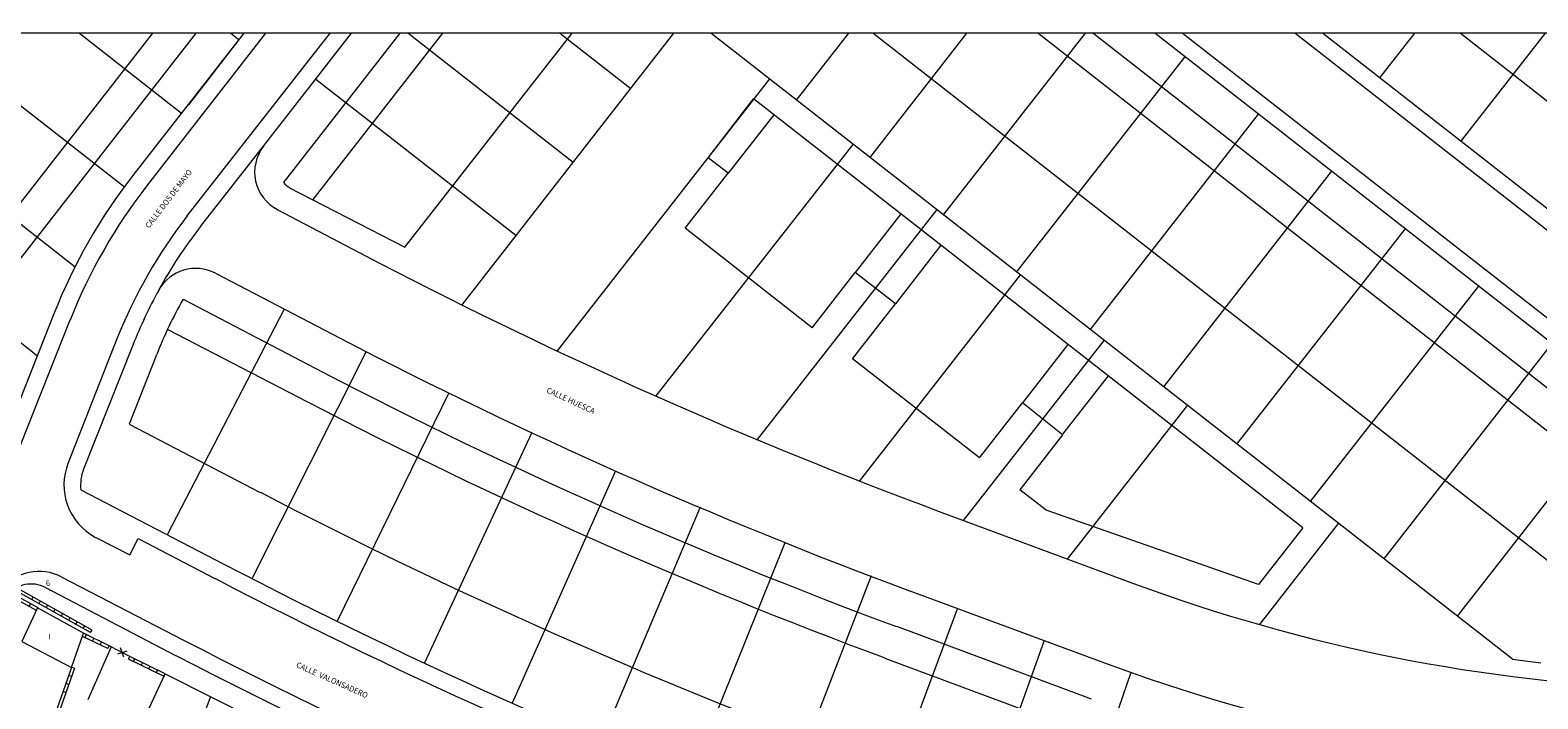
# Model space of a CAD drawing. Units: inches. Extents: x -92 to 935, y -312 to 511.
# Drawn here: x 526 to 704, y 432 to 511 of the extents above; entities that cross this region are included whole.
import ezdxf
from ezdxf.enums import TextEntityAlignment as Align

# ---------------------------------------------------------------- set-up
doc = ezdxf.new("R2010")
doc.units = ezdxf.units.IN
doc.header["$MEASUREMENT"] = 0
doc.layers.add('CALLEJERO', color=7, linetype='Continuous', lineweight=0)
doc.styles.add('Dibac1', font='ARIAL.TTF')

msp = doc.modelspace()

# ---------------------------------------------------------------- linework, layer by layer
at = {"layer": 'CALLEJERO', "color": 96}
for p, q in [((781.38, 510.44), (408.07, 510.44)), ((509.01, 470.44), (540.26, 510.44)), ((545.32, 510.44), (512.88, 468.88)), ((513.26, 510.81), (536.88, 492.31)), ((531.57, 510.44), (543.63, 501)), ((551.01, 510.44), (538.01, 493.81)), ((553.57, 510.44), (539.63, 492.56)), ((544.32, 488.88), (561.19, 510.44)), ((551.01, 510.44), (544.44, 502)), ((549.44, 510.44), (550.44, 509.69)), ((553.32, 497.13), (563.69, 510.44)), ((555.69, 492.81), (569.44, 510.44)), ((559.19, 490.81), (574.51, 510.44)), ((570.01, 485.19), (589.76, 510.44)), ((589.88, 495.19), (570.38, 510.44)), ((576.76, 478.38), (601.76, 510.44)), ((596.69, 503.88), (588.26, 510.44)), ((700.82, 436.56), (606.13, 510.44)), ((616.26, 502.56), (622.44, 510.44)), ((624.94, 495.75), (636.38, 510.44)), ((710.32, 444), (625.26, 510.44)), ((633.63, 489), (650.38, 510.44)), ((717.76, 453.44), (644.76, 510.44)), ((720.19, 456.63), (651.26, 510.44)), ((725.32, 458.31), (658.57, 510.44)), ((774.01, 422.88), (661.82, 510.44)), ((744.94, 455.94), (675.13, 510.44)), ((771.51, 437.75), (678.38, 510.44)), ((689.26, 510.44), (685.13, 505.19)), ((775.26, 447.5), (694.63, 510.44)), ((704.69, 510.44), (694.69, 497.69)), ((642.26, 482.25), (662.13, 507.63)), ((583.13, 486.56), (559.51, 505)), ((613.07, 505.06), (588.01, 472.94)), ((605.82, 495.75), (611.19, 502.69)), ((676.07, 452.06), (611.19, 502.69)), ((506.44, 502.13), (531.07, 482.88)), ((613.57, 500.81), (608.19, 493.94)), ((650.94, 475.44), (670.82, 500.88)), ((545.88, 487.63), (553.32, 497.13)), ((599.69, 467.63), (622.94, 497.31)), ((608.19, 493.94), (605.82, 495.75)), ((499.69, 493.44), (526.63, 472.38)), ((603.13, 487.44), (608.19, 493.94)), ((659.63, 468.69), (679.44, 494.13)), ((556.32, 492.25), (570.01, 485.19)), ((554.94, 489.63), (567.01, 483.31)), ((632.82, 489.63), (611.63, 462.5)), ((628.57, 489.13), (623.19, 482.19)), ((618.13, 475.69), (603.13, 487.44)), ((668.26, 461.94), (688.13, 487.31)), ((633.32, 485.44), (627.94, 478.5)), ((547.63, 482.13), (562.38, 474.44)), ((618.13, 475.69), (623.19, 482.19)), ((627.94, 478.5), (623.19, 482.19)), ((642.69, 481.94), (623.69, 457.63)), ((543.82, 479.06), (560.32, 470.44)), ((676.94, 455.13), (696.82, 480.56)), ((528.57, 477.31), (521.88, 460.44)), ((528.57, 477.31), (523.38, 464.25)), ((555.76, 477.88), (541.94, 451.25)), ((622.88, 472), (627.94, 478.5)), ((530.44, 476.56), (523.76, 459.69)), ((541.94, 475.5), (558.51, 466.94)), ((536.01, 474.38), (530.26, 459.75)), ((652.57, 474.19), (635.94, 452.94)), ((648.32, 473.69), (642.94, 466.81)), ((685.63, 448.38), (705.51, 473.81)), ((537.88, 473.63), (532.07, 459)), ((540.69, 472.5), (537.44, 464.31)), ((565.44, 472.88), (551.94, 446.06)), ((637.88, 460.31), (622.88, 472)), ((653.07, 470), (647.69, 463.13)), ((575.19, 468), (562.01, 441.06)), ((637.88, 460.31), (642.94, 466.81)), ((647.69, 463.06), (642.94, 466.81)), ((694.32, 441.63), (714.13, 467)), ((648.26, 448.38), (662.44, 466.5)), ((537.44, 464.31), (552.94, 456.25)), ((585.01, 463.31), (572.32, 436.13)), ((647.69, 463.06), (642.63, 456.56)), ((594.88, 458.81), (582.69, 431.38)), ((531.76, 456.56), (548.57, 447.81)), ((645.76, 454.13), (642.63, 456.56)), ((604.88, 454.5), (593.19, 426.88)), ((670.82, 445.38), (645.76, 454.13)), ((633.13, 454), (656.07, 445.5)), ((670.94, 440.63), (680.26, 452.56)), ((533.51, 450.94), (537.51, 448.88)), ((537.51, 448.88), (538.51, 450.81)), ((538.51, 450.81), (547.63, 446.06)), ((676.07, 452.06), (670.82, 445.38)), ((614.88, 450.31), (603.69, 422.5)), ((533.07, 440), (523.32, 445.44)), ((533.07, 440), (523.32, 445.44)), ((529.51, 446.25), (543.88, 438.81)), ((625.07, 446.38), (614.26, 418.38)), ((526.69, 442.63), (523.19, 444.56)), ((526.69, 442.63), (523.19, 444.56)), ((526.51, 442.31), (523.32, 444.06)), ((532.88, 439.69), (523.38, 445)), ((525.94, 443.56), (526.07, 443.88)), ((526.82, 443.13), (526.94, 443.38)), ((527.57, 445), (542.94, 437)), ((629.63, 444.63), (652.63, 436.13)), ((526.63, 442.63), (524.76, 438.63)), ((525.63, 442.81), (525.82, 443.13)), ((532.07, 439.63), (526.63, 442.63)), ((527.69, 442.63), (527.82, 442.94)), ((528.57, 442.13), (528.69, 442.44)), ((529.44, 441.63), (529.57, 441.94)), ((635.26, 442.56), (624.82, 414.44)), ((530.32, 441.13), (530.44, 441.44)), ((531.13, 440.63), (531.32, 440.94)), ((532.01, 440.19), (532.19, 440.44)), ((532.88, 439.69), (533.07, 440)), ((628.07, 440.44), (651.07, 431.88)), ((524.76, 438.63), (530.63, 435.56)), ((530.63, 435.56), (532.07, 439.63)), ((534.94, 437.81), (531.94, 439.25)), ((535.07, 438.13), (532.07, 439.63)), ((535.07, 438.13), (532.07, 439.63)), ((532.26, 439.13), (532.38, 439.44)), ((533.13, 438.69), (533.26, 439)), ((534.01, 438.25), (534.19, 438.56)), ((534.94, 437.81), (535.07, 438.13)), ((537.51, 436.88), (535.07, 438.13)), ((537.51, 436.88), (535.07, 438.13)), ((645.51, 438.75), (635.38, 410.5)), ((535.32, 438), (532.57, 431.75)), ((537.19, 437.5), (536.07, 437.13)), ((536.82, 436.81), (536.44, 437.88)), ((537.38, 436.56), (537.51, 436.88)), ((541.57, 434.5), (537.38, 436.56)), ((541.69, 434.81), (537.51, 436.88)), ((541.69, 434.81), (537.51, 436.88)), ((537.94, 436.25), (538.13, 436.56)), ((626.69, 436.69), (649.63, 428.13)), ((700.82, 436.56), (704.19, 436.13)), ((530.63, 435.56), (520.57, 407.19)), ((530.63, 435.56), (520.57, 407.19)), ((531.01, 435.5), (520.94, 407.06)), ((530.63, 434.5), (530.32, 434.63)), ((531.01, 435.5), (530.63, 435.56)), ((538.76, 428.5), (541.69, 434.81)), ((538.88, 435.81), (539.01, 436.13)), ((539.76, 435.38), (539.88, 435.69)), ((540.63, 434.94), (540.82, 435.25)), ((541.57, 434.5), (541.69, 434.81)), ((541.69, 434.81), (552.26, 429.5)), ((655.76, 435), (645.94, 406.63)), ((530.01, 432.63), (529.63, 432.75)), ((530.32, 433.56), (530.01, 433.69)), ((545.69, 428.38), (547.07, 432.06))]:
    msp.add_line(p, q, dxfattribs=at)
for centre, radius, start, end in [((557.26, 494.06), 4.99, 142.125, 242.6442), ((590.57, 452.75), 66.7, 142.0026, 158.3858), ((590.57, 452.75), 64.65, 141.989, 158.3722), ((557.26, 494.06), 2, 218.6598, 243.6566), ((590.57, 452.75), 58.69, 142.0073, 158.3905), ((590.57, 452.75), 56.69, 142.0308, 151.1584), ((545.32, 477.69), 5, 62.4748, 151.0831), ((836.07, 1000.88), 583.32, 242.53167, 249.63823), ((590.57, 452.75), 56.67, 151.1172, 158.373), ((590.57, 452.75), 53.65, 150.6277, 158.3658), ((836.07, 1000.88), 593.33, 242.53071, 249.63727), ((836.07, 1000.88), 597.83, 242.53216, 249.63872), ((836.07, 1000.88), 601.77, 242.53275, 249.63931), ((536.76, 457.13), 7.01, 158.0089, 242.1448), ((536.76, 457.13), 5.05, 158.1986, 186.3904), ((836.07, 1000.88), 613.82, 242.5322, 249.63875), ((836.07, 1000.88), 623.33, 242.53311, 249.63967), ((526.82, 441.19), 5.73, 62.0378, 142.0378), ((525.88, 441.88), 3.55, 61.631, 141.631), ((836.07, 1000.88), 625.31, 242.53086, 249.63741), ((726.19, 634.38), 201.47, 249.6312, 267.9239), ((836.07, 1000.88), 633.47, 242.53239, 249.63895), ((836.07, 1000.88), 635.51, 242.53277, 249.63933), ((726.19, 634.38), 211.46, 249.6422, 272.7632)]:
    msp.add_arc(centre, radius, start, end, dxfattribs=at)

# ---------------------------------------------------------------- texts
at = {"layer": 'CALLEJERO', "color": 96, "style": 'Dibac1', "width": 0.96}
for s, rotation, p in [('CALLE DOS DE MAYO', 52.5393, (539.98, 487.24)), ('CALLE HUESCA', -24.9286, (586.58, 467.89)), ('6', 11.9188, (527.72, 444.95)), ('CALLE  VALONSADERO', -24.0141, (557.02, 435.45))]:
    msp.add_text(s, height=0.67, rotation=rotation, dxfattribs=at).set_placement(p, align=Align.BOTTOM_LEFT)
msp.add_text('I', height=0.67, dxfattribs=at).set_placement((527.88, 438.69), align=Align.BOTTOM_LEFT)

doc.saveas('drawing.dxf')
